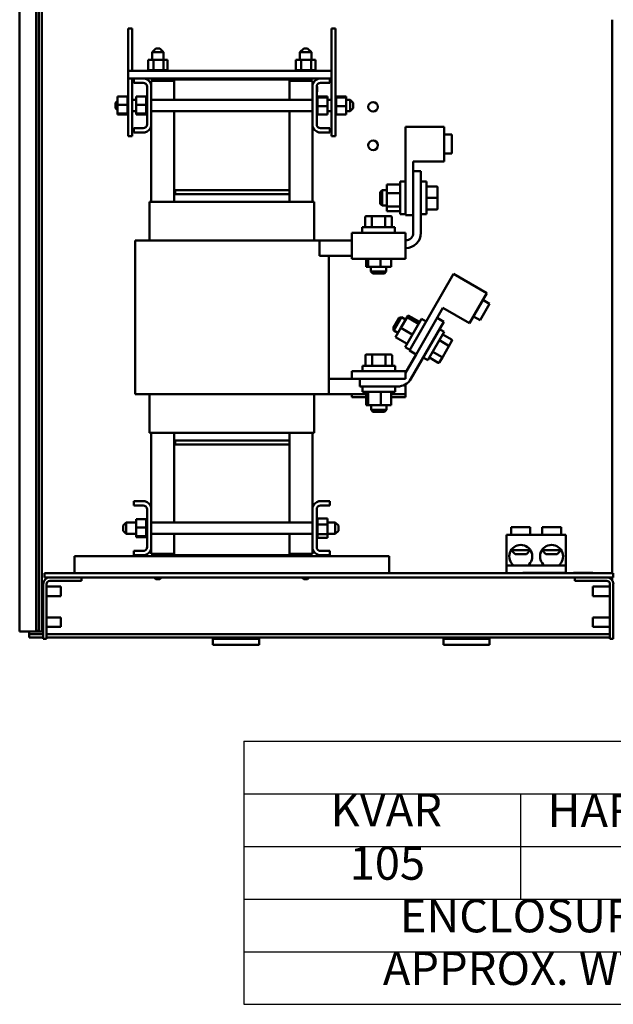
# Model space of a CAD drawing. Units: inches. Extents: x 9 to 206, y 5 to 148.
# Drawn here: x 9 to 28, y 35 to 67 of the extents above; entities that cross this region are included whole.
import ezdxf

# ---------------------------------------------------------------- set-up
doc = ezdxf.new("R2010")
doc.units = ezdxf.units.IN
doc.header["$LTSCALE"] = 9
doc.header["$MEASUREMENT"] = 0
doc.layers.add('Symbol (ANSI)', color=7, linetype='Continuous', lineweight=25)
doc.layers.add('Visible (ANSI)', color=7, linetype='Continuous', lineweight=50)
doc.styles.add('Note Text (ANSI)', font='tahoma.ttf')

# ---------------------------------------------------------------- blocks, each defined once
blk = doc.blocks.new('Table4')
at = {"layer": 'Symbol (ANSI)'}
for p, q in [((1.7978, 4.8099), (7.7978, 4.8099)), ((1.7978, 4.8099), (1.7978, 4.6198)), ((1.7978, 4.6198), (7.7978, 4.6198)), ((1.7978, 4.6198), (1.7978, 4.4298)), ((2.7978, 4.6198), (2.7978, 4.4298)), ((1.7978, 4.4298), (7.7978, 4.4298)), ((1.7978, 4.4298), (1.7978, 4.2398)), ((2.7978, 4.4298), (2.7978, 4.2398)), ((1.7978, 4.2398), (7.7978, 4.2398))]:
    blk.add_line(p, q, dxfattribs=at)
at = {"layer": 'Symbol (ANSI)', "char_height": 0.12, "attachment_point": 7, "style": 'Note Text (ANSI)'}
for s, insert in [('KVAR', (2.1113, 4.4648)), ('HARMONIC', (2.896, 4.4623)), ('105', (2.1807, 4.2723))]:
    blk.add_mtext(s, dxfattribs=dict(at, insert=insert))
blk = doc.blocks.new('Table5')
at = {"layer": 'Symbol (ANSI)'}
for p, q in [((1.7978, 4.2399), (4.7978, 4.2399)), ((1.7978, 4.2399), (1.7978, 3.8599)), ((3.7978, 4.2399), (3.7978, 3.8599)), ((4.7978, 4.2399), (4.7978, 3.8599)), ((1.7978, 4.0499), (4.7978, 4.0499)), ((1.7978, 3.8599), (4.7978, 3.8599))]:
    blk.add_line(p, q, dxfattribs=at)
at = {"layer": 'Symbol (ANSI)', "char_height": 0.12, "attachment_point": 7, "style": 'Note Text (ANSI)'}
for s, insert in [('ENCLOSURE', (2.3619, 4.0823)), ('NEMA 1', (4.0246, 4.0847)), ('APPROX. WT.', (2.3007, 3.8923)), ('650 LBS', (4.0081, 3.8924))]:
    blk.add_mtext(s, dxfattribs=dict(at, insert=insert))

msp = doc.modelspace()

# ---------------------------------------------------------------- linework, layer by layer
at = {"layer": 'Visible (ANSI)'}
for p, q in [((8.89, 116.461), (8.89, 46.861)), ((9.432, 116.378), (9.432, 47.128)), ((9.51, 47.128), (9.51, 116.378)), ((9.614, 116.461), (9.614, 46.861)), ((28.163, 66.744), (28.163, 48.75)), ((12.425, 66.455), (12.555, 66.455)), ((12.425, 65.08), (12.425, 66.455)), ((12.555, 65.08), (12.555, 66.455)), ((19.163, 66.455), (19.033, 66.455)), ((19.033, 66.455), (19.033, 62.955)), ((19.163, 66.455), (19.163, 62.955)), ((13.323, 65.81), (13.198, 65.685)), ((13.573, 65.685), (13.198, 65.685)), ((13.198, 65.685), (13.198, 65.435)), ((13.323, 65.81), (13.448, 65.81)), ((13.448, 65.81), (13.573, 65.685)), ((13.573, 65.685), (13.573, 65.435)), ((18.13, 65.81), (18.005, 65.685)), ((18.38, 65.685), (18.005, 65.685)), ((18.005, 65.685), (18.005, 65.435)), ((18.13, 65.81), (18.255, 65.81)), ((18.255, 65.81), (18.38, 65.685)), ((18.38, 65.685), (18.38, 65.435)), ((13.066, 65.435), (13.066, 65.106)), ((13.248, 65.435), (13.066, 65.435)), ((13.248, 65.435), (13.248, 65.106)), ((13.567, 65.435), (13.248, 65.435)), ((13.567, 65.435), (13.567, 65.106)), ((13.705, 65.435), (13.567, 65.435)), ((13.705, 65.435), (13.705, 65.106)), ((17.873, 65.435), (17.873, 65.106)), ((18.054, 65.435), (17.873, 65.435)), ((18.054, 65.435), (18.054, 65.106)), ((18.374, 65.435), (18.054, 65.435)), ((18.374, 65.435), (18.374, 65.106)), ((18.511, 65.435), (18.374, 65.435)), ((18.511, 65.435), (18.511, 65.106)), ((19.033, 65.08), (12.421, 65.08)), ((12.421, 65.08), (12.421, 64.83)), ((13.063, 65.106), (13.063, 65.106)), ((13.066, 65.106), (13.063, 65.106)), ((13.063, 65.106), (13.063, 65.08)), ((13.063, 65.106), (13.063, 65.08)), ((13.066, 65.106), (13.07, 65.106)), ((13.07, 65.106), (13.071, 65.106)), ((13.07, 65.106), (13.07, 65.08)), ((13.09, 65.106), (13.071, 65.106)), ((13.071, 65.106), (13.071, 65.08)), ((13.09, 65.106), (13.091, 65.106)), ((13.09, 65.106), (13.09, 65.08)), ((13.121, 65.106), (13.091, 65.106)), ((13.091, 65.106), (13.091, 65.08)), ((13.121, 65.106), (13.123, 65.106)), ((13.121, 65.106), (13.121, 65.08)), ((13.163, 65.106), (13.123, 65.106)), ((13.123, 65.106), (13.123, 65.08)), ((13.163, 65.106), (13.165, 65.106)), ((13.163, 65.106), (13.163, 65.08)), ((13.213, 65.106), (13.165, 65.106)), ((13.165, 65.106), (13.165, 65.08)), ((13.213, 65.106), (13.215, 65.106)), ((13.213, 65.106), (13.213, 65.08)), ((13.229, 65.106), (13.215, 65.106)), ((13.215, 65.106), (13.215, 65.08)), ((13.229, 65.106), (13.248, 65.106)), ((13.248, 65.106), (13.269, 65.106)), ((13.269, 65.106), (13.272, 65.106)), ((13.269, 65.106), (13.269, 65.08)), ((13.285, 65.106), (13.272, 65.106)), ((13.272, 65.106), (13.272, 65.08)), ((13.285, 65.106), (13.313, 65.106)), ((13.33, 65.106), (13.313, 65.106)), ((13.33, 65.106), (13.333, 65.106)), ((13.33, 65.106), (13.33, 65.08)), ((13.393, 65.106), (13.333, 65.106)), ((13.333, 65.106), (13.333, 65.08)), ((13.393, 65.106), (13.397, 65.106)), ((13.393, 65.106), (13.393, 65.08)), ((13.456, 65.106), (13.397, 65.106)), ((13.397, 65.106), (13.397, 65.08)), ((13.456, 65.106), (13.459, 65.106)), ((13.456, 65.106), (13.456, 65.08)), ((13.516, 65.106), (13.459, 65.106)), ((13.459, 65.106), (13.459, 65.08)), ((13.516, 65.106), (13.519, 65.106)), ((13.516, 65.106), (13.516, 65.08)), ((13.519, 65.106), (13.519, 65.08)), ((13.519, 65.106), (13.567, 65.106)), ((13.567, 65.106), (13.569, 65.106)), ((13.572, 65.106), (13.569, 65.106)), ((13.572, 65.106), (13.574, 65.106)), ((13.572, 65.106), (13.572, 65.08)), ((13.574, 65.106), (13.574, 65.08)), ((13.574, 65.106), (13.591, 65.106)), ((13.62, 65.106), (13.591, 65.106)), ((13.62, 65.106), (13.622, 65.106)), ((13.62, 65.106), (13.62, 65.08)), ((13.659, 65.106), (13.622, 65.106)), ((13.622, 65.106), (13.622, 65.08)), ((13.659, 65.106), (13.66, 65.106)), ((13.659, 65.106), (13.659, 65.08)), ((13.687, 65.106), (13.66, 65.106)), ((13.66, 65.106), (13.66, 65.08)), ((13.687, 65.106), (13.688, 65.106)), ((13.687, 65.106), (13.687, 65.08)), ((13.704, 65.106), (13.688, 65.106)), ((13.688, 65.106), (13.688, 65.08)), ((13.704, 65.106), (13.705, 65.106)), ((13.704, 65.106), (13.704, 65.08)), ((13.709, 65.106), (13.705, 65.106)), ((13.705, 65.106), (13.705, 65.08)), ((13.709, 65.106), (13.709, 65.08)), ((17.869, 65.106), (17.869, 65.106)), ((17.873, 65.106), (17.869, 65.106)), ((17.869, 65.106), (17.869, 65.08)), ((17.869, 65.106), (17.869, 65.08)), ((17.873, 65.106), (17.877, 65.106)), ((17.877, 65.106), (17.877, 65.106)), ((17.897, 65.106), (17.877, 65.106)), ((17.877, 65.106), (17.877, 65.08)), ((17.877, 65.106), (17.877, 65.08)), ((17.897, 65.106), (17.898, 65.106)), ((17.897, 65.106), (17.897, 65.08)), ((17.928, 65.106), (17.898, 65.106)), ((17.898, 65.106), (17.898, 65.08)), ((17.928, 65.106), (17.93, 65.106)), ((17.928, 65.106), (17.928, 65.08)), ((17.969, 65.106), (17.93, 65.106)), ((17.93, 65.106), (17.93, 65.08)), ((17.969, 65.106), (17.971, 65.106)), ((17.969, 65.106), (17.969, 65.08)), ((18.019, 65.106), (17.971, 65.106)), ((17.971, 65.106), (17.971, 65.08)), ((18.019, 65.106), (18.022, 65.106)), ((18.019, 65.106), (18.019, 65.08)), ((18.035, 65.106), (18.022, 65.106)), ((18.022, 65.106), (18.022, 65.08)), ((18.035, 65.106), (18.054, 65.106)), ((18.054, 65.106), (18.076, 65.106)), ((18.076, 65.106), (18.078, 65.106)), ((18.076, 65.106), (18.076, 65.08)), ((18.091, 65.106), (18.078, 65.106)), ((18.078, 65.106), (18.078, 65.08)), ((18.091, 65.106), (18.119, 65.106)), ((18.137, 65.106), (18.119, 65.106)), ((18.137, 65.106), (18.14, 65.106)), ((18.137, 65.106), (18.137, 65.08)), ((18.2, 65.106), (18.14, 65.106)), ((18.14, 65.106), (18.14, 65.08)), ((18.2, 65.106), (18.203, 65.106)), ((18.2, 65.106), (18.2, 65.08)), ((18.263, 65.106), (18.203, 65.106)), ((18.203, 65.106), (18.203, 65.08)), ((18.263, 65.106), (18.266, 65.106)), ((18.263, 65.106), (18.263, 65.08)), ((18.323, 65.106), (18.266, 65.106)), ((18.266, 65.106), (18.266, 65.08)), ((18.323, 65.106), (18.326, 65.106)), ((18.323, 65.106), (18.323, 65.08)), ((18.326, 65.106), (18.326, 65.08)), ((18.326, 65.106), (18.374, 65.106)), ((18.374, 65.106), (18.375, 65.106)), ((18.378, 65.106), (18.375, 65.106)), ((18.378, 65.106), (18.381, 65.106)), ((18.378, 65.106), (18.378, 65.08)), ((18.381, 65.106), (18.381, 65.08)), ((18.381, 65.106), (18.397, 65.106)), ((18.426, 65.106), (18.397, 65.106)), ((18.426, 65.106), (18.428, 65.106)), ((18.426, 65.106), (18.426, 65.08)), ((18.465, 65.106), (18.428, 65.106)), ((18.428, 65.106), (18.428, 65.08)), ((18.465, 65.106), (18.467, 65.106)), ((18.465, 65.106), (18.465, 65.08)), ((18.493, 65.106), (18.467, 65.106)), ((18.467, 65.106), (18.467, 65.08)), ((18.493, 65.106), (18.495, 65.106)), ((18.493, 65.106), (18.493, 65.08)), ((18.51, 65.106), (18.495, 65.106)), ((18.495, 65.106), (18.495, 65.08)), ((18.51, 65.106), (18.511, 65.106)), ((18.51, 65.106), (18.51, 65.08)), ((18.515, 65.106), (18.511, 65.106)), ((18.511, 65.106), (18.511, 65.08)), ((18.515, 65.106), (18.515, 65.08)), ((19.167, 65.08), (19.163, 65.08)), ((19.167, 65.08), (19.167, 64.83)), ((12.421, 64.83), (12.609, 64.83)), ((12.425, 62.955), (12.425, 64.83)), ((12.555, 62.955), (12.555, 64.83)), ((12.609, 64.696), (12.609, 64.83)), ((12.609, 64.83), (12.962, 64.83)), ((12.905, 64.696), (12.609, 64.696)), ((12.962, 64.83), (13.419, 64.83)), ((13.919, 64.76), (13.169, 64.76)), ((13.169, 64.76), (13.169, 64.623)), ((13.198, 64.83), (13.198, 64.76)), ((13.419, 64.8), (13.419, 64.83)), ((13.419, 64.83), (13.919, 64.83)), ((13.919, 64.8), (13.419, 64.8)), ((13.573, 64.8), (13.573, 64.76)), ((13.919, 64.83), (13.919, 64.8)), ((17.669, 64.83), (13.919, 64.83)), ((13.919, 64.8), (17.669, 64.8)), ((13.919, 64.143), (13.919, 64.8)), ((17.669, 64.8), (17.669, 64.83)), ((17.669, 64.83), (18.169, 64.83)), ((17.669, 64.8), (17.669, 64.143)), ((18.169, 64.8), (17.669, 64.8)), ((18.419, 64.76), (17.669, 64.76)), ((18.005, 64.8), (18.005, 64.76)), ((18.169, 64.83), (18.169, 64.8)), ((18.169, 64.83), (18.626, 64.83)), ((18.38, 64.83), (18.38, 64.76)), ((18.419, 64.76), (18.419, 64.623)), ((18.626, 64.83), (18.979, 64.83)), ((18.979, 64.696), (18.683, 64.696)), ((18.979, 64.83), (18.979, 64.696)), ((18.979, 64.83), (19.033, 64.83)), ((19.163, 64.83), (19.167, 64.83)), ((13.035, 63.344), (13.035, 64.566)), ((13.169, 64.623), (13.169, 63.288)), ((18.419, 63.288), (18.419, 64.623)), ((18.553, 64.566), (18.553, 63.344)), ((18.563, 64.278), (18.563, 64.616)), ((18.568, 64.571), (18.563, 64.571)), ((18.568, 64.571), (18.563, 64.571)), ((18.568, 64.553), (18.563, 64.553)), ((18.568, 64.415), (18.563, 64.415)), ((18.568, 64.413), (18.563, 64.413)), ((18.568, 64.411), (18.563, 64.411)), ((18.568, 64.396), (18.563, 64.396)), ((18.568, 64.571), (18.568, 64.571)), ((18.568, 64.571), (18.568, 64.553)), ((18.568, 64.553), (18.568, 64.415)), ((18.568, 64.415), (18.568, 64.413)), ((18.568, 64.413), (18.568, 64.411)), ((18.568, 64.411), (18.568, 64.396)), ((12.008, 64.043), (12.07, 64.105)), ((12.008, 63.868), (12.008, 64.043)), ((12.07, 64.244), (12.399, 64.244)), ((12.07, 64.244), (12.07, 63.98)), ((12.399, 64.278), (12.399, 64.274)), ((12.399, 64.278), (12.425, 64.278)), ((12.399, 64.273), (12.399, 64.274)), ((12.399, 64.274), (12.425, 64.274)), ((12.399, 64.273), (12.399, 64.258)), ((12.399, 64.273), (12.425, 64.273)), ((12.399, 64.257), (12.399, 64.258)), ((12.399, 64.258), (12.425, 64.258)), ((12.399, 64.257), (12.399, 64.244)), ((12.399, 64.257), (12.425, 64.257)), ((12.399, 64.23), (12.399, 64.244)), ((12.399, 64.228), (12.399, 64.23)), ((12.399, 64.23), (12.425, 64.23)), ((12.399, 64.228), (12.399, 64.191)), ((12.399, 64.228), (12.425, 64.228)), ((12.399, 64.189), (12.399, 64.191)), ((12.399, 64.191), (12.425, 64.191)), ((12.399, 64.189), (12.399, 64.144)), ((12.399, 64.189), (12.425, 64.189)), ((12.399, 64.141), (12.399, 64.144)), ((12.399, 64.144), (12.425, 64.144)), ((12.399, 64.141), (12.399, 64.089)), ((12.399, 64.141), (12.425, 64.141)), ((12.399, 64.086), (12.399, 64.089)), ((12.399, 64.089), (12.425, 64.089)), ((12.399, 64.086), (12.399, 64.029)), ((12.399, 64.086), (12.425, 64.086)), ((12.399, 64.026), (12.399, 64.029)), ((12.399, 64.029), (12.425, 64.029)), ((12.399, 64.026), (12.399, 64.014)), ((12.399, 64.026), (12.425, 64.026)), ((12.399, 63.98), (12.399, 64.014)), ((12.555, 64.143), (12.68, 64.143)), ((12.68, 64.244), (13.009, 64.244)), ((12.68, 64.244), (12.68, 63.98)), ((13.009, 64.278), (13.009, 64.274)), ((13.009, 64.278), (13.035, 64.278)), ((13.009, 64.273), (13.009, 64.274)), ((13.009, 64.274), (13.035, 64.274)), ((13.009, 64.273), (13.009, 64.258)), ((13.009, 64.273), (13.035, 64.273)), ((13.009, 64.257), (13.009, 64.258)), ((13.009, 64.258), (13.035, 64.258)), ((13.009, 64.257), (13.009, 64.244)), ((13.009, 64.257), (13.035, 64.257)), ((13.009, 64.23), (13.009, 64.244)), ((13.009, 64.228), (13.009, 64.23)), ((13.009, 64.23), (13.035, 64.23)), ((13.009, 64.228), (13.009, 64.191)), ((13.009, 64.228), (13.035, 64.228)), ((13.009, 64.189), (13.009, 64.191)), ((13.009, 64.191), (13.035, 64.191)), ((13.009, 64.189), (13.009, 64.144)), ((13.009, 64.189), (13.035, 64.189)), ((13.009, 64.141), (13.009, 64.144)), ((13.009, 64.144), (13.035, 64.144)), ((13.009, 64.141), (13.009, 64.089)), ((13.009, 64.141), (13.035, 64.141)), ((13.009, 64.086), (13.009, 64.089)), ((13.009, 64.089), (13.035, 64.089)), ((13.009, 64.086), (13.009, 64.029)), ((13.009, 64.086), (13.035, 64.086)), ((13.009, 64.026), (13.009, 64.029)), ((13.009, 64.029), (13.035, 64.029)), ((13.009, 64.026), (13.009, 64.014)), ((13.009, 64.026), (13.035, 64.026)), ((13.009, 63.98), (13.009, 64.014)), ((13.169, 64.143), (18.419, 64.143)), ((18.579, 64.278), (18.553, 64.278)), ((18.579, 64.278), (18.553, 64.278)), ((18.579, 64.27), (18.553, 64.27)), ((18.579, 64.27), (18.553, 64.27)), ((18.579, 64.251), (18.553, 64.251)), ((18.579, 64.249), (18.553, 64.249)), ((18.579, 64.219), (18.553, 64.219)), ((18.579, 64.218), (18.553, 64.218)), ((18.579, 64.178), (18.553, 64.178)), ((18.579, 64.176), (18.553, 64.176)), ((18.579, 64.128), (18.553, 64.128)), ((18.579, 64.125), (18.553, 64.125)), ((18.579, 64.072), (18.553, 64.072)), ((18.579, 64.069), (18.553, 64.069)), ((18.579, 64.278), (18.579, 64.278)), ((18.579, 64.27), (18.579, 64.278)), ((18.579, 64.27), (18.579, 64.27)), ((18.579, 64.251), (18.579, 64.27)), ((18.579, 64.251), (18.579, 64.249)), ((18.579, 64.223), (18.579, 64.249)), ((18.908, 64.244), (18.579, 64.244)), ((18.579, 64.223), (18.579, 64.219)), ((18.579, 64.219), (18.579, 64.218)), ((18.908, 64.219), (18.579, 64.219)), ((18.579, 64.212), (18.579, 64.218)), ((18.579, 64.212), (18.579, 64.178)), ((18.579, 64.178), (18.579, 64.176)), ((18.579, 64.128), (18.579, 64.176)), ((18.579, 64.128), (18.579, 64.125)), ((18.579, 64.072), (18.579, 64.125)), ((18.579, 64.072), (18.579, 64.069)), ((18.579, 64.01), (18.579, 64.069)), ((18.908, 64.219), (18.908, 64.244)), ((18.908, 63.93), (18.908, 64.219)), ((18.908, 64.143), (19.033, 64.143)), ((19.189, 64.278), (19.163, 64.278)), ((19.189, 64.278), (19.163, 64.278)), ((19.189, 64.27), (19.163, 64.27)), ((19.189, 64.27), (19.163, 64.27)), ((19.189, 64.251), (19.163, 64.251)), ((19.189, 64.249), (19.163, 64.249)), ((19.189, 64.219), (19.163, 64.219)), ((19.189, 64.218), (19.163, 64.218)), ((19.189, 64.178), (19.163, 64.178)), ((19.189, 64.176), (19.163, 64.176)), ((19.189, 64.128), (19.163, 64.128)), ((19.189, 64.125), (19.163, 64.125)), ((19.189, 64.072), (19.163, 64.072)), ((19.189, 64.069), (19.163, 64.069)), ((19.189, 64.278), (19.189, 64.278)), ((19.189, 64.27), (19.189, 64.278)), ((19.189, 64.27), (19.189, 64.27)), ((19.189, 64.251), (19.189, 64.27)), ((19.189, 64.251), (19.189, 64.249)), ((19.189, 64.223), (19.189, 64.249)), ((19.518, 64.244), (19.189, 64.244)), ((19.189, 64.223), (19.189, 64.219)), ((19.189, 64.219), (19.189, 64.218)), ((19.518, 64.219), (19.189, 64.219)), ((19.189, 64.212), (19.189, 64.218)), ((19.189, 64.212), (19.189, 64.178)), ((19.189, 64.178), (19.189, 64.176)), ((19.189, 64.128), (19.189, 64.176)), ((19.189, 64.128), (19.189, 64.125)), ((19.189, 64.072), (19.189, 64.125)), ((19.189, 64.072), (19.189, 64.069)), ((19.189, 64.01), (19.189, 64.069)), ((19.518, 64.219), (19.518, 64.244)), ((19.518, 63.93), (19.518, 64.219)), ((19.518, 64.143), (19.643, 64.143)), ((19.643, 63.768), (19.643, 64.143)), ((19.743, 64.043), (19.643, 64.143)), ((19.743, 64.043), (19.743, 63.868)), ((12.008, 63.868), (12.07, 63.806)), ((12.07, 63.98), (12.399, 63.98)), ((12.07, 63.98), (12.07, 63.691)), ((12.07, 63.691), (12.399, 63.691)), ((12.07, 63.691), (12.07, 63.666)), ((12.399, 63.967), (12.399, 63.98)), ((12.399, 63.967), (12.399, 63.966)), ((12.399, 63.963), (12.399, 63.966)), ((12.399, 63.966), (12.425, 63.966)), ((12.399, 63.963), (12.399, 63.96)), ((12.399, 63.963), (12.425, 63.963)), ((12.399, 63.925), (12.399, 63.96)), ((12.399, 63.925), (12.399, 63.903)), ((12.399, 63.9), (12.399, 63.903)), ((12.399, 63.903), (12.425, 63.903)), ((12.399, 63.9), (12.399, 63.842)), ((12.399, 63.9), (12.425, 63.9)), ((12.399, 63.839), (12.399, 63.842)), ((12.399, 63.842), (12.425, 63.842)), ((12.399, 63.839), (12.399, 63.785)), ((12.399, 63.839), (12.425, 63.839)), ((12.399, 63.782), (12.399, 63.785)), ((12.399, 63.785), (12.425, 63.785)), ((12.399, 63.782), (12.399, 63.734)), ((12.399, 63.782), (12.425, 63.782)), ((12.399, 63.732), (12.399, 63.734)), ((12.399, 63.734), (12.425, 63.734)), ((12.399, 63.732), (12.425, 63.732)), ((12.399, 63.698), (12.399, 63.732)), ((12.399, 63.698), (12.399, 63.693)), ((12.399, 63.691), (12.399, 63.693)), ((12.399, 63.693), (12.425, 63.693)), ((12.399, 63.691), (12.425, 63.691)), ((12.399, 63.687), (12.399, 63.691)), ((12.555, 63.768), (12.68, 63.768)), ((12.68, 63.98), (13.009, 63.98)), ((12.68, 63.98), (12.68, 63.691)), ((12.68, 63.691), (13.009, 63.691)), ((12.68, 63.691), (12.68, 63.666)), ((13.009, 63.967), (13.009, 63.98)), ((13.009, 63.967), (13.009, 63.966)), ((13.009, 63.963), (13.009, 63.966)), ((13.009, 63.966), (13.035, 63.966)), ((13.009, 63.963), (13.009, 63.96)), ((13.009, 63.963), (13.035, 63.963)), ((13.009, 63.925), (13.009, 63.96)), ((13.009, 63.925), (13.009, 63.903)), ((13.009, 63.9), (13.009, 63.903)), ((13.009, 63.903), (13.035, 63.903)), ((13.009, 63.9), (13.009, 63.842)), ((13.009, 63.9), (13.035, 63.9)), ((13.009, 63.839), (13.009, 63.842)), ((13.009, 63.842), (13.035, 63.842)), ((13.009, 63.839), (13.009, 63.785)), ((13.009, 63.839), (13.035, 63.839)), ((13.009, 63.782), (13.009, 63.785)), ((13.009, 63.785), (13.035, 63.785)), ((13.009, 63.782), (13.009, 63.734)), ((13.009, 63.782), (13.035, 63.782)), ((13.009, 63.732), (13.009, 63.734)), ((13.009, 63.734), (13.035, 63.734)), ((13.009, 63.732), (13.035, 63.732)), ((13.009, 63.698), (13.009, 63.732)), ((13.009, 63.698), (13.009, 63.693)), ((13.009, 63.691), (13.009, 63.693)), ((13.009, 63.693), (13.035, 63.693)), ((13.009, 63.691), (13.035, 63.691)), ((13.009, 63.687), (13.009, 63.691)), ((13.169, 63.768), (18.419, 63.768)), ((13.919, 61.2), (13.919, 63.768)), ((17.669, 63.768), (17.669, 61.2)), ((18.579, 64.01), (18.553, 64.01)), ((18.579, 64.007), (18.553, 64.007)), ((18.579, 63.947), (18.553, 63.947)), ((18.579, 63.944), (18.553, 63.944)), ((18.579, 63.884), (18.553, 63.884)), ((18.579, 63.881), (18.553, 63.881)), ((18.579, 63.824), (18.553, 63.824)), ((18.579, 63.821), (18.553, 63.821)), ((18.579, 63.769), (18.553, 63.769)), ((18.579, 63.767), (18.553, 63.767)), ((18.579, 63.721), (18.553, 63.721)), ((18.579, 63.719), (18.553, 63.719)), ((18.579, 64.01), (18.579, 64.007)), ((18.579, 63.985), (18.579, 64.007)), ((18.579, 63.985), (18.579, 63.95)), ((18.579, 63.947), (18.579, 63.95)), ((18.579, 63.947), (18.579, 63.944)), ((18.579, 63.943), (18.579, 63.944)), ((18.579, 63.943), (18.579, 63.93)), ((18.579, 63.93), (18.579, 63.896)), ((18.908, 63.93), (18.579, 63.93)), ((18.579, 63.884), (18.579, 63.896)), ((18.579, 63.884), (18.579, 63.881)), ((18.579, 63.824), (18.579, 63.881)), ((18.579, 63.824), (18.579, 63.821)), ((18.579, 63.769), (18.579, 63.821)), ((18.579, 63.769), (18.579, 63.767)), ((18.579, 63.721), (18.579, 63.767)), ((18.579, 63.721), (18.579, 63.719)), ((18.579, 63.682), (18.579, 63.719)), ((18.908, 63.666), (18.908, 63.93)), ((18.908, 63.768), (19.033, 63.768)), ((19.189, 64.01), (19.163, 64.01)), ((19.189, 64.007), (19.163, 64.007)), ((19.189, 63.947), (19.163, 63.947)), ((19.189, 63.944), (19.163, 63.944)), ((19.189, 63.884), (19.163, 63.884)), ((19.189, 63.881), (19.163, 63.881)), ((19.189, 63.824), (19.163, 63.824)), ((19.189, 63.821), (19.163, 63.821)), ((19.189, 63.769), (19.163, 63.769)), ((19.189, 63.767), (19.163, 63.767)), ((19.189, 63.721), (19.163, 63.721)), ((19.189, 63.719), (19.163, 63.719)), ((19.189, 64.01), (19.189, 64.007)), ((19.189, 63.985), (19.189, 64.007)), ((19.189, 63.985), (19.189, 63.95)), ((19.189, 63.947), (19.189, 63.95)), ((19.189, 63.947), (19.189, 63.944)), ((19.189, 63.943), (19.189, 63.944)), ((19.189, 63.943), (19.189, 63.93)), ((19.189, 63.93), (19.189, 63.896)), ((19.518, 63.93), (19.189, 63.93)), ((19.189, 63.884), (19.189, 63.896)), ((19.189, 63.884), (19.189, 63.881)), ((19.189, 63.824), (19.189, 63.881)), ((19.189, 63.824), (19.189, 63.821)), ((19.189, 63.769), (19.189, 63.821)), ((19.189, 63.769), (19.189, 63.767)), ((19.189, 63.721), (19.189, 63.767)), ((19.189, 63.721), (19.189, 63.719)), ((19.189, 63.682), (19.189, 63.719)), ((19.518, 63.666), (19.518, 63.93)), ((19.518, 63.768), (19.643, 63.768)), ((19.743, 63.868), (19.643, 63.768)), ((12.07, 63.666), (12.399, 63.666)), ((12.399, 63.687), (12.399, 63.661)), ((12.399, 63.66), (12.399, 63.661)), ((12.399, 63.661), (12.425, 63.661)), ((12.399, 63.66), (12.399, 63.64)), ((12.399, 63.66), (12.425, 63.66)), ((12.399, 63.64), (12.399, 63.632)), ((12.399, 63.64), (12.399, 63.64)), ((12.399, 63.64), (12.425, 63.64)), ((12.399, 63.64), (12.425, 63.64)), ((12.399, 63.632), (12.399, 63.632)), ((12.399, 63.632), (12.425, 63.632)), ((12.399, 63.632), (12.425, 63.632)), ((12.68, 63.666), (13.009, 63.666)), ((13.009, 63.687), (13.009, 63.661)), ((13.009, 63.66), (13.009, 63.661)), ((13.009, 63.661), (13.035, 63.661)), ((13.009, 63.66), (13.009, 63.64)), ((13.009, 63.66), (13.035, 63.66)), ((13.009, 63.64), (13.009, 63.632)), ((13.009, 63.64), (13.009, 63.64)), ((13.009, 63.64), (13.035, 63.64)), ((13.009, 63.64), (13.035, 63.64)), ((13.009, 63.632), (13.009, 63.632)), ((13.009, 63.632), (13.035, 63.632)), ((13.009, 63.632), (13.035, 63.632)), ((18.579, 63.682), (18.553, 63.682)), ((18.579, 63.681), (18.553, 63.681)), ((18.579, 63.654), (18.553, 63.654)), ((18.579, 63.653), (18.553, 63.653)), ((18.579, 63.637), (18.553, 63.637)), ((18.579, 63.636), (18.553, 63.636)), ((18.579, 63.632), (18.553, 63.632)), ((18.563, 63.33), (18.563, 63.632)), ((18.579, 63.682), (18.579, 63.681)), ((18.579, 63.681), (18.579, 63.666)), ((18.579, 63.654), (18.579, 63.666)), ((18.908, 63.666), (18.579, 63.666)), ((18.579, 63.654), (18.579, 63.653)), ((18.579, 63.637), (18.579, 63.653)), ((18.579, 63.637), (18.579, 63.636)), ((18.579, 63.632), (18.579, 63.636)), ((19.189, 63.682), (19.163, 63.682)), ((19.189, 63.681), (19.163, 63.681)), ((19.189, 63.654), (19.163, 63.654)), ((19.189, 63.653), (19.163, 63.653)), ((19.189, 63.637), (19.163, 63.637)), ((19.189, 63.636), (19.163, 63.636)), ((19.189, 63.632), (19.163, 63.632)), ((19.189, 63.682), (19.189, 63.681)), ((19.189, 63.681), (19.189, 63.666)), ((19.189, 63.654), (19.189, 63.666)), ((19.518, 63.666), (19.189, 63.666)), ((19.189, 63.654), (19.189, 63.653)), ((19.189, 63.637), (19.189, 63.653)), ((19.189, 63.637), (19.189, 63.636)), ((19.189, 63.632), (19.189, 63.636)), ((12.609, 63.08), (12.609, 63.214)), ((12.609, 63.214), (12.905, 63.214)), ((12.962, 63.08), (12.609, 63.08)), ((13.169, 63.288), (13.169, 60.82)), ((18.419, 63.288), (18.419, 60.82)), ((18.563, 63.33), (18.554, 63.33)), ((18.979, 63.08), (18.626, 63.08)), ((18.683, 63.214), (18.979, 63.214)), ((18.979, 63.214), (18.979, 63.08)), ((21.446, 63.263), (22.696, 63.263)), ((21.446, 60.388), (21.446, 63.263)), ((22.696, 62.138), (22.696, 63.263)), ((12.425, 62.955), (12.555, 62.955)), ((19.163, 62.955), (19.033, 62.955)), ((22.696, 63.01), (22.946, 63.01)), ((22.946, 62.39), (22.946, 63.01)), ((21.696, 60.388), (21.696, 62.138)), ((21.696, 62.138), (22.696, 62.138)), ((22.696, 62.39), (22.946, 62.39)), ((21.696, 61.823), (21.946, 61.823)), ((21.946, 61.823), (21.946, 59.82)), ((21.269, 60.419), (21.269, 61.482)), ((21.446, 61.482), (21.269, 61.482)), ((21.946, 61.482), (22.123, 61.482)), ((22.123, 61.482), (22.123, 60.419)), ((17.669, 61.2), (13.919, 61.2)), ((13.919, 61.07), (13.919, 61.2)), ((17.669, 61.2), (13.949, 61.2)), ((13.949, 61.07), (13.949, 61.2)), ((17.669, 61.07), (17.669, 61.2)), ((20.623, 61.14), (20.683, 61.2)), ((20.623, 60.76), (20.623, 61.14)), ((20.683, 61.2), (20.683, 60.7)), ((20.836, 61.2), (20.683, 61.2)), ((20.836, 61.384), (20.836, 61.11)), ((21.269, 61.384), (20.836, 61.384)), ((22.457, 61.325), (22.123, 61.325)), ((22.487, 60.95), (22.487, 61.295)), ((13.118, 59.57), (13.118, 60.82)), ((13.118, 60.82), (13.194, 60.82)), ((13.905, 60.82), (13.194, 60.82)), ((13.905, 60.82), (13.909, 60.82)), ((17.678, 60.82), (13.909, 60.82)), ((13.919, 60.82), (13.919, 61.07)), ((17.669, 61.07), (13.919, 61.07)), ((13.949, 61.07), (17.669, 61.07)), ((17.669, 61.07), (17.669, 60.82)), ((17.678, 60.82), (17.682, 60.82)), ((18.393, 60.82), (17.682, 60.82)), ((18.393, 60.82), (18.469, 60.82)), ((18.469, 59.57), (18.469, 60.82)), ((20.836, 61.11), (20.836, 60.676)), ((21.269, 61.11), (20.836, 61.11)), ((22.457, 60.95), (22.123, 60.95)), ((22.487, 60.605), (22.487, 60.95)), ((20.623, 60.76), (20.683, 60.7)), ((20.836, 60.7), (20.683, 60.7)), ((20.836, 60.676), (20.836, 60.516)), ((20.836, 60.676), (21.269, 60.676)), ((21.269, 60.516), (20.836, 60.516)), ((22.457, 60.575), (22.123, 60.575)), ((22.457, 60.575), (22.123, 60.575)), ((22.487, 60.605), (22.487, 60.605)), ((20.133, 60.331), (20.133, 59.997)), ((20.367, 60.361), (20.168, 60.361)), ((20.35, 60.331), (20.35, 59.997)), ((20.765, 60.361), (20.367, 60.361)), ((20.965, 60.361), (20.765, 60.361)), ((20.783, 60.331), (20.783, 59.997)), ((20.999, 60.331), (20.999, 59.997)), ((21.446, 60.419), (21.269, 60.419)), ((21.446, 60.388), (21.696, 60.388)), ((21.696, 59.82), (21.696, 60.388)), ((21.946, 60.419), (22.123, 60.419)), ((20.035, 59.997), (21.098, 59.997)), ((20.035, 59.82), (20.035, 59.997)), ((21.098, 59.82), (21.098, 59.997)), ((12.643, 59.57), (13.17, 59.57)), ((12.643, 54.57), (12.643, 59.57)), ((13.881, 59.57), (13.17, 59.57)), ((13.881, 59.57), (13.909, 59.57)), ((17.678, 59.57), (13.909, 59.57)), ((17.678, 59.57), (17.706, 59.57)), ((18.417, 59.57), (17.706, 59.57)), ((18.417, 59.57), (18.641, 59.57)), ((18.641, 59.07), (18.641, 59.57)), ((18.641, 59.57), (19.694, 59.57)), ((21.444, 59.82), (19.694, 59.82)), ((19.694, 59.32), (19.694, 59.82)), ((21.444, 59.82), (21.444, 59.32)), ((21.444, 59.57), (21.446, 59.57)), ((19.694, 59.32), (19.694, 58.97)), ((21.444, 58.97), (21.444, 59.32)), ((21.446, 59.32), (21.444, 59.32)), ((18.641, 59.07), (19.694, 59.07)), ((18.944, 54.57), (18.944, 59.07)), ((19.694, 58.97), (21.444, 58.97)), ((20.158, 58.97), (20.158, 58.71)), ((20.224, 58.97), (20.224, 58.71)), ((20.633, 58.97), (20.633, 58.71)), ((20.975, 58.97), (20.975, 58.71)), ((20.158, 58.71), (20.224, 58.71)), ((20.224, 58.71), (20.633, 58.71)), ((20.316, 58.71), (20.316, 58.557)), ((20.633, 58.71), (20.975, 58.71)), ((20.816, 58.71), (20.816, 58.557)), ((20.316, 58.557), (20.816, 58.557)), ((20.376, 58.497), (20.316, 58.557)), ((20.756, 58.497), (20.376, 58.497)), ((20.756, 58.497), (20.816, 58.557)), ((21.571, 55.989), (23.008, 58.478)), ((23.008, 58.478), (24.091, 57.853)), ((23.528, 56.879), (24.091, 57.853)), ((23.964, 57.634), (24.181, 57.509)), ((21.787, 55.864), (22.662, 57.379)), ((22.662, 57.379), (23.528, 56.879)), ((23.871, 56.972), (24.181, 57.509)), ((21.044, 56.722), (21.234, 57.051)), ((21.316, 57.073), (21.066, 56.64)), ((21.234, 57.051), (21.316, 57.073)), ((21.495, 57.077), (21.29, 56.723)), ((21.448, 56.997), (21.316, 57.073)), ((21.433, 56.103), (21.964, 57.024)), ((21.528, 57.134), (21.495, 57.077)), ((21.87, 56.86), (21.495, 57.077)), ((21.903, 56.918), (21.528, 57.134)), ((22.117, 56.936), (21.964, 57.024)), ((22.473, 57.052), (22.69, 56.927)), ((23.654, 57.097), (23.871, 56.972)), ((21.044, 56.722), (21.066, 56.64)), ((21.29, 56.723), (21.119, 56.426)), ((21.29, 56.723), (21.665, 56.507)), ((22.69, 56.927), (21.618, 55.07)), ((22.55, 56.686), (22.704, 56.597)), ((21.198, 56.564), (21.066, 56.64)), ((21.494, 56.21), (21.119, 56.426)), ((22.704, 56.597), (22.172, 55.676)), ((22.944, 56.345), (22.654, 56.512)), ((21.586, 56.015), (21.433, 56.103)), ((22.836, 56.158), (22.546, 56.325)), ((22.654, 55.782), (22.853, 56.127)), ((22.853, 56.127), (22.952, 56.3)), ((20.139, 55.831), (20.139, 55.497)), ((20.372, 55.861), (20.173, 55.861)), ((20.355, 55.831), (20.355, 55.497)), ((20.771, 55.861), (20.372, 55.861)), ((20.97, 55.861), (20.771, 55.861)), ((20.788, 55.831), (20.788, 55.497)), ((21.005, 55.831), (21.005, 55.497)), ((21.444, 55.269), (21.787, 55.864)), ((21.571, 55.989), (21.787, 55.864)), ((22.019, 55.765), (22.172, 55.676)), ((22.511, 55.595), (22.221, 55.762)), ((22.619, 55.783), (22.33, 55.95)), ((22.554, 55.61), (22.654, 55.782)), ((20.04, 55.497), (21.103, 55.497)), ((20.04, 55.32), (20.04, 55.497)), ((21.103, 55.32), (21.103, 55.497)), ((18.944, 55.07), (19.694, 55.07)), ((19.694, 55.32), (19.694, 55.07)), ((21.444, 55.32), (19.694, 55.32)), ((21.444, 55.07), (19.694, 55.07)), ((19.952, 54.82), (19.952, 55.07)), ((21.444, 55.07), (21.444, 55.32)), ((21.185, 54.82), (19.952, 54.82)), ((20.04, 54.82), (20.04, 54.643)), ((21.103, 54.82), (21.103, 54.643)), ((21.444, 54.57), (21.444, 54.893)), ((13.17, 54.57), (12.643, 54.57)), ((13.118, 53.32), (13.118, 54.57)), ((13.17, 54.57), (13.881, 54.57)), ((13.909, 54.57), (13.881, 54.57)), ((13.909, 54.57), (17.678, 54.57)), ((17.706, 54.57), (17.678, 54.57)), ((17.706, 54.57), (18.417, 54.57)), ((18.944, 54.57), (18.417, 54.57)), ((18.469, 53.32), (18.469, 54.57)), ((20.163, 54.57), (18.944, 54.57)), ((19.694, 54.57), (19.694, 54.47)), ((20.163, 54.47), (19.694, 54.47)), ((21.103, 54.643), (20.04, 54.643)), ((20.163, 54.643), (20.163, 54.21)), ((20.229, 54.643), (20.229, 54.21)), ((20.638, 54.643), (20.638, 54.21)), ((20.98, 54.643), (20.98, 54.21)), ((21.444, 54.57), (20.98, 54.57)), ((21.444, 54.47), (20.98, 54.47)), ((21.444, 54.47), (21.444, 54.57)), ((20.163, 54.21), (20.229, 54.21)), ((20.229, 54.21), (20.638, 54.21)), ((20.322, 54.21), (20.322, 54.057)), ((20.638, 54.21), (20.98, 54.21)), ((20.822, 54.21), (20.822, 54.057)), ((20.322, 54.057), (20.822, 54.057)), ((20.382, 53.997), (20.322, 54.057)), ((20.762, 53.997), (20.382, 53.997)), ((20.762, 53.997), (20.822, 54.057)), ((13.194, 53.32), (13.118, 53.32)), ((13.169, 53.32), (13.169, 50.883)), ((13.194, 53.32), (13.905, 53.32)), ((13.909, 53.32), (13.905, 53.32)), ((13.909, 53.32), (17.678, 53.32)), ((13.919, 53.07), (13.919, 53.32)), ((17.669, 53.32), (17.669, 53.07)), ((17.682, 53.32), (17.678, 53.32)), ((17.682, 53.32), (18.393, 53.32)), ((18.469, 53.32), (18.393, 53.32)), ((18.419, 53.32), (18.419, 50.883)), ((13.919, 53.07), (13.919, 52.94)), ((13.919, 53.07), (17.669, 53.07)), ((13.919, 50.403), (13.919, 52.94)), ((13.919, 52.94), (17.669, 52.94)), ((17.669, 53.07), (13.949, 53.07)), ((13.949, 53.07), (13.949, 52.94)), ((13.949, 52.94), (17.669, 52.94)), ((17.669, 53.07), (17.669, 52.94)), ((17.669, 52.94), (17.669, 50.403)), ((12.609, 50.956), (12.609, 51.09)), ((12.609, 51.09), (12.962, 51.09)), ((12.905, 50.956), (12.609, 50.956)), ((18.626, 51.09), (18.979, 51.09)), ((18.979, 50.956), (18.683, 50.956)), ((18.979, 51.09), (18.979, 50.956)), ((13.035, 49.604), (13.035, 50.826)), ((13.169, 50.883), (13.169, 49.548)), ((18.419, 49.548), (18.419, 50.883)), ((18.553, 50.826), (18.553, 49.604)), ((12.258, 50.303), (12.358, 50.403)), ((12.258, 50.128), (12.258, 50.303)), ((12.358, 50.403), (12.358, 50.028)), ((12.358, 50.403), (12.68, 50.403)), ((12.68, 50.504), (13.009, 50.504)), ((12.68, 50.504), (12.68, 50.24)), ((13.009, 50.538), (13.009, 50.534)), ((13.009, 50.538), (13.035, 50.538)), ((13.009, 50.533), (13.009, 50.534)), ((13.009, 50.534), (13.035, 50.534)), ((13.009, 50.533), (13.009, 50.518)), ((13.009, 50.533), (13.035, 50.533)), ((13.009, 50.517), (13.009, 50.518)), ((13.009, 50.518), (13.035, 50.518)), ((13.009, 50.517), (13.009, 50.504)), ((13.009, 50.517), (13.035, 50.517)), ((13.009, 50.49), (13.009, 50.504)), ((13.009, 50.488), (13.009, 50.49)), ((13.009, 50.49), (13.035, 50.49)), ((13.009, 50.488), (13.009, 50.451)), ((13.009, 50.488), (13.035, 50.488)), ((13.009, 50.449), (13.009, 50.451)), ((13.009, 50.451), (13.035, 50.451)), ((13.009, 50.449), (13.009, 50.404)), ((13.009, 50.449), (13.035, 50.449)), ((13.009, 50.401), (13.009, 50.404)), ((13.009, 50.404), (13.035, 50.404)), ((13.009, 50.401), (13.009, 50.349)), ((13.009, 50.401), (13.035, 50.401)), ((13.009, 50.346), (13.009, 50.349)), ((13.009, 50.349), (13.035, 50.349)), ((13.009, 50.346), (13.009, 50.289)), ((13.009, 50.346), (13.035, 50.346)), ((13.009, 50.286), (13.009, 50.289)), ((13.009, 50.289), (13.035, 50.289)), ((13.009, 50.286), (13.009, 50.274)), ((13.009, 50.286), (13.035, 50.286)), ((13.009, 50.24), (13.009, 50.274)), ((13.169, 50.403), (18.419, 50.403)), ((18.579, 50.537), (18.553, 50.537)), ((18.579, 50.537), (18.553, 50.537)), ((18.579, 50.526), (18.553, 50.526)), ((18.579, 50.525), (18.553, 50.525)), ((18.579, 50.502), (18.553, 50.502)), ((18.579, 50.501), (18.553, 50.501)), ((18.579, 50.468), (18.553, 50.468)), ((18.579, 50.466), (18.553, 50.466)), ((18.579, 50.423), (18.553, 50.423)), ((18.579, 50.421), (18.553, 50.421)), ((18.579, 50.371), (18.553, 50.371)), ((18.579, 50.368), (18.553, 50.368)), ((18.579, 50.313), (18.553, 50.313)), ((18.579, 50.31), (18.553, 50.31)), ((18.579, 50.251), (18.553, 50.251)), ((18.579, 50.537), (18.579, 50.537)), ((18.579, 50.532), (18.579, 50.537)), ((18.579, 50.532), (18.579, 50.526)), ((18.908, 50.532), (18.579, 50.532)), ((18.579, 50.526), (18.579, 50.525)), ((18.579, 50.502), (18.579, 50.525)), ((18.579, 50.502), (18.579, 50.501)), ((18.579, 50.468), (18.579, 50.501)), ((18.579, 50.468), (18.579, 50.466)), ((18.579, 50.423), (18.579, 50.466)), ((18.579, 50.423), (18.579, 50.421)), ((18.579, 50.371), (18.579, 50.421)), ((18.579, 50.371), (18.579, 50.368)), ((18.579, 50.356), (18.579, 50.368)), ((18.579, 50.356), (18.579, 50.335)), ((18.579, 50.335), (18.579, 50.313)), ((18.908, 50.335), (18.579, 50.335)), ((18.579, 50.313), (18.579, 50.31)), ((18.579, 50.298), (18.579, 50.31)), ((18.579, 50.298), (18.579, 50.271)), ((18.579, 50.251), (18.579, 50.271)), ((18.579, 50.251), (18.579, 50.248)), ((18.908, 50.335), (18.908, 50.532)), ((18.908, 50.403), (19.158, 50.403)), ((18.908, 50.018), (18.908, 50.335)), ((19.158, 50.028), (19.158, 50.403)), ((19.258, 50.303), (19.158, 50.403)), ((19.258, 50.303), (19.258, 50.128)), ((25.504, 50.25), (24.884, 50.25)), ((24.884, 50), (24.884, 50.25)), ((25.504, 50), (25.504, 50.25)), ((26.504, 50.25), (25.884, 50.25)), ((25.884, 50), (25.884, 50.25)), ((26.504, 50), (26.504, 50.25)), ((12.258, 50.128), (12.358, 50.028)), ((12.358, 50.028), (12.68, 50.028)), ((12.68, 50.24), (13.009, 50.24)), ((12.68, 50.24), (12.68, 49.951)), ((12.68, 49.951), (13.009, 49.951)), ((12.68, 49.951), (12.68, 49.926)), ((13.009, 50.227), (13.009, 50.24)), ((13.009, 50.227), (13.009, 50.226)), ((13.009, 50.223), (13.009, 50.226)), ((13.009, 50.226), (13.035, 50.226)), ((13.009, 50.223), (13.009, 50.22)), ((13.009, 50.223), (13.035, 50.223)), ((13.009, 50.185), (13.009, 50.22)), ((13.009, 50.185), (13.009, 50.163)), ((13.009, 50.16), (13.009, 50.163)), ((13.009, 50.163), (13.035, 50.163)), ((13.009, 50.16), (13.009, 50.102)), ((13.009, 50.16), (13.035, 50.16)), ((13.009, 50.099), (13.009, 50.102)), ((13.009, 50.102), (13.035, 50.102)), ((13.009, 50.099), (13.009, 50.045)), ((13.009, 50.099), (13.035, 50.099)), ((13.009, 50.042), (13.009, 50.045)), ((13.009, 50.045), (13.035, 50.045)), ((13.009, 50.042), (13.009, 49.994)), ((13.009, 50.042), (13.035, 50.042)), ((13.009, 49.992), (13.009, 49.994)), ((13.009, 49.994), (13.035, 49.994)), ((13.009, 49.992), (13.035, 49.992)), ((13.009, 49.958), (13.009, 49.992)), ((13.009, 49.958), (13.009, 49.953)), ((13.009, 49.951), (13.009, 49.953)), ((13.009, 49.953), (13.035, 49.953)), ((13.009, 49.951), (13.035, 49.951)), ((13.009, 49.947), (13.009, 49.951)), ((13.009, 49.947), (13.009, 49.921)), ((13.169, 50.028), (18.419, 50.028)), ((13.919, 49.34), (13.919, 50.028)), ((17.669, 50.028), (17.669, 49.34)), ((18.579, 50.248), (18.553, 50.248)), ((18.579, 50.188), (18.553, 50.188)), ((18.579, 50.185), (18.553, 50.185)), ((18.579, 50.125), (18.553, 50.125)), ((18.579, 50.122), (18.553, 50.122)), ((18.579, 50.067), (18.553, 50.067)), ((18.579, 50.064), (18.553, 50.064)), ((18.579, 50.013), (18.553, 50.013)), ((18.579, 50.011), (18.553, 50.011)), ((18.579, 49.968), (18.553, 49.968)), ((18.579, 49.966), (18.553, 49.966)), ((18.579, 49.932), (18.553, 49.932)), ((18.579, 49.931), (18.553, 49.931)), ((18.579, 50.188), (18.579, 50.248)), ((18.579, 50.188), (18.579, 50.185)), ((18.579, 50.125), (18.579, 50.185)), ((18.579, 50.125), (18.579, 50.122)), ((18.579, 50.067), (18.579, 50.122)), ((18.579, 50.067), (18.579, 50.064)), ((18.579, 50.064), (18.579, 50.018)), ((18.579, 50.018), (18.579, 50.016)), ((18.908, 50.018), (18.579, 50.018)), ((18.579, 50.013), (18.579, 50.016)), ((18.579, 50.013), (18.579, 50.011)), ((18.579, 50.011), (18.579, 49.997)), ((18.579, 49.968), (18.579, 49.997)), ((18.579, 49.968), (18.579, 49.966)), ((18.579, 49.932), (18.579, 49.966)), ((18.579, 49.932), (18.579, 49.931)), ((18.579, 49.907), (18.579, 49.931)), ((18.908, 50.028), (19.158, 50.028)), ((18.908, 49.898), (18.908, 50.018)), ((19.258, 50.128), (19.158, 50.028)), ((26.663, 50), (24.725, 50)), ((24.725, 49), (24.725, 50)), ((26.663, 49), (26.663, 50)), ((12.68, 49.926), (13.009, 49.926)), ((13.009, 49.92), (13.009, 49.921)), ((13.009, 49.921), (13.035, 49.921)), ((13.009, 49.92), (13.009, 49.9)), ((13.009, 49.92), (13.035, 49.92)), ((13.009, 49.9), (13.009, 49.892)), ((13.009, 49.9), (13.009, 49.9)), ((13.009, 49.9), (13.035, 49.9)), ((13.009, 49.9), (13.035, 49.9)), ((13.009, 49.892), (13.009, 49.892)), ((13.009, 49.892), (13.035, 49.892)), ((13.009, 49.892), (13.035, 49.892)), ((18.579, 49.907), (18.553, 49.907)), ((18.579, 49.906), (18.553, 49.906)), ((18.579, 49.894), (18.553, 49.894)), ((18.579, 49.894), (18.553, 49.894)), ((18.579, 49.893), (18.553, 49.893)), ((18.579, 49.907), (18.579, 49.906)), ((18.579, 49.894), (18.579, 49.906)), ((18.908, 49.898), (18.579, 49.898)), ((18.579, 49.893), (18.579, 49.894)), ((18.579, 49.894), (18.579, 49.894)), ((13.419, 49.31), (10.672, 49.31)), ((10.672, 49.042), (10.672, 49.31)), ((12.609, 49.34), (12.609, 49.474)), ((12.609, 49.474), (12.905, 49.474)), ((12.962, 49.34), (12.609, 49.34)), ((13.169, 49.548), (13.169, 49.38)), ((13.169, 49.38), (13.919, 49.38)), ((13.198, 49.38), (13.198, 49.31)), ((13.419, 49.34), (13.919, 49.34)), ((13.419, 49.31), (13.419, 49.34)), ((13.919, 49.31), (13.419, 49.31)), ((13.573, 49.38), (13.573, 49.34)), ((17.669, 49.34), (13.919, 49.34)), ((13.919, 49.34), (13.919, 49.31)), ((13.919, 49.31), (17.669, 49.31)), ((17.669, 49.38), (18.419, 49.38)), ((17.669, 49.34), (18.169, 49.34)), ((17.669, 49.31), (17.669, 49.34)), ((18.169, 49.31), (17.669, 49.31)), ((18.005, 49.38), (18.005, 49.34)), ((18.169, 49.34), (18.169, 49.31)), ((20.917, 49.31), (18.169, 49.31)), ((18.38, 49.38), (18.38, 49.31)), ((18.419, 49.548), (18.419, 49.38)), ((18.979, 49.34), (18.626, 49.34)), ((18.683, 49.474), (18.979, 49.474)), ((18.979, 49.474), (18.979, 49.34)), ((20.917, 49.31), (20.917, 49.042)), ((24.909, 49.5), (24.879, 49.5)), ((25.009, 49.375), (24.884, 49.5)), ((24.909, 49.5), (24.909, 49.54)), ((24.909, 49.5), (25.504, 49.5)), ((25.379, 49.375), (25.009, 49.375)), ((25.379, 49.375), (25.504, 49.5)), ((25.504, 49.5), (25.504, 49.508)), ((25.884, 49.5), (25.884, 49.508)), ((25.884, 49.5), (26.48, 49.5)), ((26.009, 49.375), (25.884, 49.5)), ((26.379, 49.375), (26.009, 49.375)), ((26.379, 49.375), (26.504, 49.5)), ((26.48, 49.54), (26.48, 49.5)), ((26.51, 49.5), (26.48, 49.5)), ((10.672, 49.042), (10.672, 48.75)), ((20.917, 49.042), (20.917, 48.75)), ((26.663, 49), (24.725, 49)), ((24.725, 48.75), (24.725, 49)), ((26.663, 48.76), (26.663, 49)), ((9.694, 48.75), (9.694, 48.616)), ((28.194, 48.75), (9.694, 48.75)), ((26.663, 48.76), (25.262, 48.76)), ((25.262, 48.75), (25.262, 48.76)), ((25.423, 48.765), (25.423, 48.765)), ((25.423, 48.765), (25.423, 48.76)), ((25.423, 48.765), (25.441, 48.765)), ((25.423, 48.765), (25.423, 48.76)), ((25.441, 48.765), (25.579, 48.765)), ((25.441, 48.765), (25.441, 48.76)), ((25.579, 48.765), (25.58, 48.765)), ((25.579, 48.765), (25.579, 48.76)), ((25.58, 48.765), (25.582, 48.765)), ((25.58, 48.765), (25.58, 48.76)), ((25.582, 48.765), (25.597, 48.765)), ((25.582, 48.765), (25.582, 48.76)), ((25.597, 48.765), (25.597, 48.76)), ((25.734, 48.765), (25.742, 48.765)), ((25.734, 48.765), (25.734, 48.76)), ((25.742, 48.765), (25.758, 48.765)), ((25.742, 48.765), (25.742, 48.76)), ((25.758, 48.765), (25.773, 48.765)), ((25.758, 48.765), (25.758, 48.76)), ((25.773, 48.765), (25.795, 48.765)), ((25.773, 48.765), (25.773, 48.76)), ((25.795, 48.765), (25.831, 48.765)), ((25.795, 48.765), (25.795, 48.76)), ((25.831, 48.765), (25.853, 48.765)), ((25.831, 48.765), (25.831, 48.76)), ((25.853, 48.765), (25.868, 48.765)), ((25.853, 48.765), (25.853, 48.76)), ((25.868, 48.765), (25.883, 48.765)), ((25.868, 48.765), (25.868, 48.76)), ((25.883, 48.765), (25.892, 48.765)), ((25.883, 48.765), (25.883, 48.76)), ((25.892, 48.765), (25.892, 48.76)), ((26.041, 48.765), (26.047, 48.765)), ((26.041, 48.765), (26.041, 48.76)), ((26.047, 48.765), (26.201, 48.765)), ((26.047, 48.765), (26.047, 48.76)), ((26.201, 48.765), (26.201, 48.76)), ((26.663, 48.76), (26.663, 48.75)), ((27.538, 48.76), (26.913, 48.76)), ((26.913, 48.75), (26.913, 48.76)), ((27.055, 48.765), (27, 48.765)), ((27, 48.76), (27, 48.765)), ((27.055, 48.76), (27.055, 48.765)), ((27.055, 48.765), (27.056, 48.765)), ((27.056, 48.76), (27.056, 48.765)), ((27.057, 48.76), (27.057, 48.765)), ((27.187, 48.765), (27.239, 48.765)), ((27.187, 48.76), (27.187, 48.765)), ((27.239, 48.765), (27.244, 48.765)), ((27.239, 48.76), (27.239, 48.765)), ((27.244, 48.76), (27.244, 48.765)), ((27.263, 48.765), (27.286, 48.765)), ((27.263, 48.76), (27.263, 48.765)), ((27.286, 48.76), (27.286, 48.765)), ((27.286, 48.765), (27.388, 48.765)), ((27.388, 48.76), (27.388, 48.765)), ((27.4, 48.765), (27.405, 48.765)), ((27.4, 48.76), (27.4, 48.765)), ((27.405, 48.76), (27.405, 48.765)), ((27.538, 48.76), (27.538, 48.75)), ((28.194, 48.75), (28.194, 48.616)), ((9.655, 46.616), (9.655, 48.399)), ((9.694, 48.616), (9.872, 48.616)), ((9.764, 48.399), (9.764, 46.616)), ((9.872, 48.616), (10.905, 48.616)), ((10.905, 48.508), (9.872, 48.508)), ((10.905, 48.616), (10.905, 48.508)), ((10.905, 48.616), (26.954, 48.616)), ((13.323, 48.56), (13.267, 48.616)), ((13.448, 48.56), (13.323, 48.56)), ((13.448, 48.56), (13.504, 48.616)), ((18.13, 48.56), (18.074, 48.616)), ((18.255, 48.56), (18.13, 48.56)), ((18.255, 48.56), (18.311, 48.616)), ((27.988, 48.616), (26.954, 48.616)), ((26.954, 48.616), (26.954, 48.508)), ((26.954, 48.508), (27.988, 48.508)), ((27.988, 48.616), (28.194, 48.616)), ((28.096, 48.399), (28.096, 46.616)), ((28.163, 48.616), (28.163, 48.526)), ((28.204, 46.616), (28.204, 48.399)), ((9.614, 48.317), (9.655, 48.317)), ((9.764, 48.317), (10.234, 48.317)), ((10.234, 48.317), (10.234, 48.005)), ((27.543, 48.005), (27.543, 48.317)), ((28.096, 48.317), (27.543, 48.317)), ((9.614, 48.005), (9.655, 48.005)), ((9.764, 48.005), (10.234, 48.005)), ((28.096, 48.005), (27.543, 48.005)), ((9.432, 46.878), (9.432, 47.128)), ((9.51, 47.128), (9.51, 46.878)), ((9.614, 47.317), (9.655, 47.317)), ((9.764, 47.317), (10.234, 47.317)), ((10.234, 47.317), (10.234, 47.005)), ((27.543, 47.005), (27.543, 47.317)), ((28.096, 47.317), (27.543, 47.317)), ((9.098, 46.861), (8.89, 46.861)), ((9.098, 46.861), (9.406, 46.861)), ((9.202, 46.861), (9.202, 46.765)), ((9.202, 46.661), (9.202, 46.765)), ((9.202, 46.765), (9.655, 46.765)), ((9.406, 46.861), (9.51, 46.861)), ((9.51, 46.878), (9.432, 46.878)), ((9.51, 46.861), (9.51, 46.878)), ((9.51, 46.861), (9.614, 46.861)), ((9.614, 47.005), (9.655, 47.005)), ((9.764, 47.005), (10.234, 47.005)), ((9.764, 46.765), (28.096, 46.765)), ((28.096, 47.005), (27.543, 47.005)), ((9.655, 46.661), (9.202, 46.661)), ((9.764, 46.616), (9.655, 46.616)), ((15.178, 46.661), (9.764, 46.661)), ((15.178, 46.661), (16.678, 46.661)), ((15.178, 46.661), (15.178, 46.616)), ((15.178, 46.616), (15.178, 46.426)), ((15.178, 46.616), (16.678, 46.616)), ((15.178, 46.426), (16.678, 46.426)), ((22.678, 46.661), (16.678, 46.661)), ((16.678, 46.661), (16.678, 46.616)), ((16.678, 46.616), (16.678, 46.426)), ((22.678, 46.661), (24.178, 46.661)), ((22.678, 46.661), (22.678, 46.616)), ((22.678, 46.616), (22.678, 46.426)), ((22.678, 46.616), (24.178, 46.616)), ((22.678, 46.426), (24.178, 46.426)), ((28.096, 46.661), (24.178, 46.661)), ((24.178, 46.661), (24.178, 46.616)), ((24.178, 46.616), (24.178, 46.426)), ((28.096, 46.616), (28.204, 46.616))]:
    msp.add_line(p, q, dxfattribs=at)
for centre in [(20.387, 63.911), (20.387, 62.661)]:
    msp.add_circle(centre, 0.155, dxfattribs=at)
for centre, radius, start, end in [((12.905, 64.566), 0.13, 0, 90), ((12.905, 64.566), 0.27, 12.1015, 77.8985), ((18.683, 64.566), 0.27, 102.1015, 167.8985), ((18.683, 64.566), 0.13, 90, 180), ((12.905, 63.344), 0.13, 270, 0), ((12.905, 63.344), 0.27, 282.1015, 347.8985), ((18.683, 63.344), 0.27, 192.1015, 257.8985), ((18.683, 63.344), 0.13, 180, 270), ((21.446, 59.82), 0.25, 270, 0), ((21.446, 59.82), 0.5, 270, 0), ((21.185, 55.32), 0.5, 270, 330), ((12.905, 50.826), 0.13, 0, 90), ((12.905, 50.826), 0.27, 12.1015, 77.8985), ((18.683, 50.826), 0.27, 102.1015, 167.8985), ((18.683, 50.826), 0.13, 90, 180), ((25.194, 49.297), 0.375, 307.6272, 232.3728), ((26.194, 49.297), 0.375, 307.6272, 232.3728), ((12.905, 49.604), 0.13, 270, 0), ((12.905, 49.604), 0.27, 282.1015, 347.8985), ((18.683, 49.604), 0.27, 192.1015, 257.8985), ((18.683, 49.604), 0.13, 180, 270), ((9.872, 48.399), 0.217, 90, 180), ((9.872, 48.399), 0.108, 90, 180), ((27.988, 48.399), 0.217, 0, 90), ((27.988, 48.399), 0.108, 0, 90)]:
    msp.add_arc(centre, radius, start, end, dxfattribs=at)
for centre, major_axis, ratio, start_param, end_param in [((22.457, 61.295), (0, -0.03), 0.999498, 1.570796, 3.141593), ((22.457, 60.95), (-0.03, 0), 0.001006, 3.141592, 4.712389), ((22.457, 60.605), (0, 0.03), 0.999498, 3.141593, 4.712389), ((22.457, 60.605), (-0.03, 0), 0.999497, 1.570796, 3.141593), ((20.168, 60.331), (0.0346, 0), 0.866026, 1.570796, 3.141593), ((20.367, 60.331), (0, -0.03), 0.578221, 3.141593, 4.712389), ((20.765, 60.331), (0, -0.03), 0.576479, 1.570796, 3.141593), ((20.965, 60.331), (-0.0346, 0), 0.866026, 3.141593, 4.712389), ((22.926, 56.315), (-0.0173, -0.03), 0.866026, 1.570796, 3.141593), ((22.827, 56.142), (-0.026, 0.015), 0.578221, 3.141593, 4.712389), ((20.173, 55.831), (0.0346, 0), 0.866026, 1.570796, 3.141593), ((20.372, 55.831), (0, -0.03), 0.578221, 3.141593, 4.712389), ((20.771, 55.831), (0, -0.03), 0.576479, 1.570796, 3.141593), ((20.97, 55.831), (-0.0346, 0), 0.866026, 3.141593, 4.712389), ((22.628, 55.797), (-0.026, 0.015), 0.576479, 1.570796, 3.141593), ((22.528, 55.625), (0.0173, 0.03), 0.866026, 3.141593, 4.712389)]:
    msp.add_ellipse(centre, major_axis=major_axis, ratio=ratio, start_param=start_param, end_param=end_param, dxfattribs=at)
for points in [[(27.056, 48.765), (27.057, 48.765), (27.057, 48.765)], [(27.057, 48.765), (27.071, 48.765), (27.092, 48.765), (27.121, 48.765)], [(27.121, 48.765), (27.153, 48.765), (27.173, 48.765), (27.187, 48.765)]]:
    msp.add_open_spline(points, degree=2, dxfattribs=at)

# ---------------------------------------------------------------- block references
at = {"xscale": 9, "yscale": 9, "zscale": 9}
for name in ['Table4', 'Table5']:
    msp.add_blockref(name, (0, 0), dxfattribs=at)

doc.saveas('drawing.dxf')
